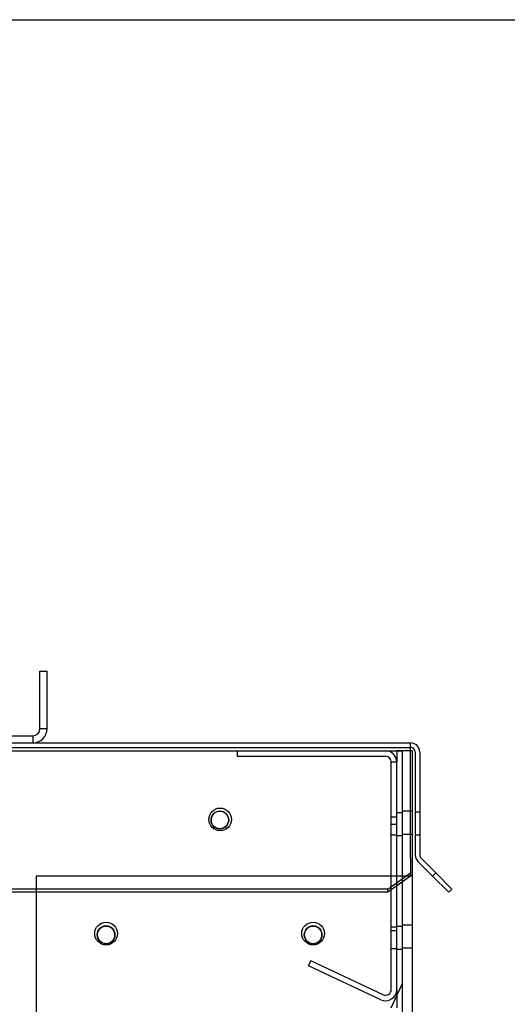
# Model space of a CAD drawing. Units: inches. Extents: x 0.4 to 16.7, y 0.3 to 10.7.
# Drawn here: x 12 to 12.2, y 3.5 to 3.9 of the extents above; entities that cross this region are included whole.
import ezdxf
from ezdxf.enums import TextEntityAlignment as Align
from ezdxf.lldxf.tags import DXFTag

# ---------------------------------------------------------------- set-up
doc = ezdxf.new("R2010")
doc.units = ezdxf.units.IN
doc.header["$MEASUREMENT"] = 0
for name, color, linetype in [('0510F-3528_-_PAN', 7, 'Continuous'), ('0718F-3980_-_POS', 7, 'Continuous'), ('0718F-3981_-_POS', 7, 'Continuous'), ('0718F-4040_POST_', 7, 'Continuous'), ('0718F-4041_POST_', 7, 'Continuous'), ('0719F-4232_-_BLN', 7, 'Continuous'), ('118-00-11752_AF0', 7, 'Continuous'), ('Default', 7, 'Continuous')]:
    doc.layers.add(name, color=color, linetype=linetype)
doc.styles.add('SEACAD_Arial', font='arial.ttf')
tags = doc.linetypes.add('HIDDEN2', pattern=[0.1875, 0.125, -0.0625]).pattern_tags.tags
tags[6:7] = [DXFTag(74, 4), DXFTag(75, 0), DXFTag(340, '0'), DXFTag(46, 0.0), DXFTag(50, 0.0), DXFTag(44, 0.0), DXFTag(45, 0.0)]
tags[4:5] = [DXFTag(74, 4), DXFTag(75, 0), DXFTag(340, '0'), DXFTag(46, 0.0), DXFTag(50, 0.0), DXFTag(44, 0.0), DXFTag(45, 0.0)]
doc.dimstyles.new('HORIZ', dxfattribs={"dimtxt": 0.18, "dimasz": 0.18, "dimexe": 0.09, "dimexo": 0.09, "dimgap": 0.09, "dimtad": 0, "dimtih": 1, "dimtoh": 1, "dimdec": 4, "dimlfac": 28.5714285714, "dimzin": 4, "dimdsep": 46, "dimlunit": 5, "dimtxsty": 'SEACAD_Arial', "dimblk1": '_SE_FILLED', "dimblk2": '_SE_FILLED', "dimsah": 1, "dimcen": 0.09, "dimadec": 0, "dimazin": 0, "dimtfac": 1, "dimtdec": 0, "dimtofl": 0, "dimtmove": 0, "dimatfit": 3, "dimfxl": 1, "dimtolj": 1, "dimtzin": 4, "dimarcsym": 0})

# ---------------------------------------------------------------- blocks, each defined once
blk = doc.blocks.new('SE3')
at = {"layer": '0510F-3528_-_PAN', "color": 7, "linetype": 'Continuous'}
for p, q in [((10.7518614947, 3.6036065209), (12.1405319947, 3.6036065209)), ((12.1405319947, 3.6001065209), (12.1405319947, 3.6036065209)), ((12.1405319947, 3.5605813946), (12.1405319947, 3.6001065209)), ((12.1422819947, 3.6001065209), (12.1422819947, 3.5605813946)), ((12.1440319947, 3.6001065209), (12.1440319947, 3.5605813946)), ((12.1405319947, 3.5593439577), (12.1405319947, 3.5605813946)), ((12.1405319947, 3.5593439577), (12.1405319947, 3.5536693365)), ((12.1489817422, 3.5524318997), (12.143307121, 3.5581065209)), ((12.1502191791, 3.5536693365), (12.1445445579, 3.5593439577)), ((12.1317819947, 3.5474821522), (12.1405319947, 3.5536693365)), ((12.1405319947, 3.5536693365), (12.1405319947, 3.5524318997)), ((12.1489817422, 3.5524318997), (12.1502191791, 3.5536693365)), ((12.1502191791, 3.5536693365), (12.1564063634, 3.5474821522)), ((12.1405319947, 3.5524318997), (12.1317819947, 3.5462447153)), ((12.1551689265, 3.5462447153), (12.1489817422, 3.5524318997)), ((12.1317819947, 3.5474821522), (10.7571114947, 3.5474821522)), ((12.1317819947, 3.5462447153), (10.7571114947, 3.5462447153)), ((12.1317819947, 3.5462447153), (12.1317819947, 3.5474821522)), ((12.1564063634, 3.5474821522), (12.1551689265, 3.5462447153))]:
    blk.add_line(p, q, dxfattribs=at)
at = {"layer": '0510F-3528_-_PAN', "color": 7, "linetype": 'HIDDEN2'}
for p, q in [((10.7518614947, 3.6018565209), (12.1405319947, 3.6018565209)), ((12.1440319947, 3.5770205209), (12.1422819947, 3.5770205209)), ((12.1422819947, 3.5682705209), (12.1440319947, 3.5682705209))]:
    blk.add_line(p, q, dxfattribs=at)
at = {"layer": '0510F-3528_-_PAN', "color": 7, "linetype": 'Continuous'}
blk.add_circle((12.0673574947, 3.5742205209), 0.004375, dxfattribs=at)
for centre, radius, start, end in [((12.1405319947, 3.6001065209), 0.0035, 0, 90), ((12.1405319947, 3.6001065209), 0.00175, 0, 90), ((12.1457819947, 3.5605813946), 0.0034999999999997, 180, 225), ((12.1457819947, 3.5605813946), 0.0017499999999998, 180, 225)]:
    blk.add_arc(centre, radius, start, end, dxfattribs=at)
at = {"layer": '0718F-3980_-_POS', "color": 7, "linetype": 'HIDDEN2'}
for p, q in [((10.8184691553, 3.6006166459), (12.1372333553, 3.6006166459)), ((12.1351885159, 3.6006149615), (12.1351885159, 3.5963291459)), ((12.1372885159, 3.6006149615), (12.1351885159, 3.6006149615)), ((12.1372333553, 3.6006166459), (12.1372333553, 3.5109131437)), ((12.1372885159, 3.5768166459), (12.1351885159, 3.5768166459)), ((12.1351885159, 3.5680666459), (12.1372885159, 3.5680666459)), ((12.1372885159, 3.5330666459), (12.1351885159, 3.5330666459)), ((12.1351885159, 3.5243166459), (12.1372885159, 3.5243166459)), ((12.1329835159, 3.5017993337), (12.1372333553, 3.5109131437)), ((12.1351885159, 3.5088291459), (12.1351885159, 3.5017993337))]:
    blk.add_line(p, q, dxfattribs=at)
at = {"layer": '0718F-3980_-_POS', "color": 7, "linetype": 'Continuous'}
for centre in [(12.0672333553, 3.5740166459), (12.0235533553, 3.5298466459), (12.1030733553, 3.5298466459)]:
    blk.add_circle(centre, 0.003395, dxfattribs=at)
at = {"layer": '0718F-3981_-_POS', "color": 7, "linetype": 'HIDDEN2'}
for p, q in [((12.1351885159, 3.6006166459), (12.1351885159, 3.6006149615)), ((12.1372885159, 3.6006166459), (12.1372333553, 3.6006166459))]:
    blk.add_line(p, q, dxfattribs=at)
at = {"layer": '0718F-3981_-_POS', "color": 7, "linetype": 'Continuous'}
for centre, start, end in [((12.0672341553, 3.5739466459), 1.2436329542, 180.0659939067), ((12.0235533553, 3.5298676459), 180.0589358555, 359.9413530388), ((12.1030733553, 3.5298676459), 180.2834096706, 359.7163345393)]:
    blk.add_arc(centre, 0.003395, start, end, dxfattribs=at)
at = {"layer": '0718F-3981_-_POS', "color": 7, "linetype": 'HIDDEN2'}
for centre, start, end in [((12.0672341553, 3.5739466459), 180.0659939067, 0), ((12.0672341553, 3.5739466459), 0, 1.2436329542), ((12.0235533553, 3.5298676459), 0, 180.0589358555), ((12.1030733553, 3.5298676459), 0, 180.2834096706), ((12.1030733553, 3.5298676459), 359.7163345393, 0)]:
    blk.add_arc(centre, 0.003395, start, end, dxfattribs=at)
at = {"layer": '0718F-4040_POST_', "color": 7, "linetype": 'HIDDEN2'}
for p, q in [((12.1411040671, 3.5773416459), (12.1372885159, 3.5773416459)), ((12.1372885159, 3.5685916459), (12.1411040671, 3.5685916459))]:
    blk.add_line(p, q, dxfattribs=at)
at = {"layer": '0718F-4041_POST_', "color": 7, "linetype": 'HIDDEN2'}
for p, q in [((12.1372885159, 3.6006166459), (12.1372885159, 3.5524916459)), ((12.1405319947, 3.6006166459), (12.1372885159, 3.6006166459)), ((11.9967290671, 3.5524916459), (11.9967290671, 3.5462447153)), ((11.9967290671, 3.5524916459), (12.1334729647, 3.5524916459)), ((12.1334729647, 3.5524916459), (12.1405319947, 3.5524916459)), ((12.1372885159, 3.5524916459), (12.1372885159, 2.2715277482)), ((12.1411040671, 3.5335916459), (12.1372885159, 3.5335916459)), ((12.1372885159, 3.5248416459), (12.1411040671, 3.5248416459))]:
    blk.add_line(p, q, dxfattribs=at)
at = {"layer": '0718F-4041_POST_', "color": 7, "linetype": 'Continuous'}
for p, q in [((12.1411040671, 3.6006166459), (12.1405319947, 3.6006166459)), ((12.1411040671, 3.6006166459), (12.1411040671, 3.5524916459)), ((12.1405319947, 3.5524916459), (12.1411040671, 3.5524916459)), ((12.1411040671, 3.5524916459), (12.1411040671, 2.2715277482)), ((11.9967290671, 3.5462447153), (11.9967290671, 2.2715277482))]:
    blk.add_line(p, q, dxfattribs=at)
for centre in [(12.0235390671, 3.5303716459), (12.1030590671, 3.5303716459)]:
    blk.add_circle(centre, 0.004375, dxfattribs=at)
at = {"layer": '0719F-4232_-_BLN', "color": 7, "linetype": 'HIDDEN2'}
for p, q in [((12.0739385159, 3.6006166459), (12.0739385159, 3.5985166459)), ((12.0739385159, 3.5985166459), (12.1309010159, 3.5985166459)), ((12.1330885159, 3.5088291459), (12.1330885159, 3.5963291459)), ((12.1330885159, 3.5963291459), (12.1351885159, 3.5963291459)), ((12.1351885159, 3.5088291459), (12.1351885159, 3.5963291459)), ((12.1351885159, 3.5751436459), (12.1330885159, 3.5751436459)), ((12.1351885159, 3.5722666459), (12.1330885159, 3.5722666459)), ((12.1330885159, 3.5683536459), (12.1351885159, 3.5683536459)), ((12.1330885159, 3.5328916459), (12.1351885159, 3.5328916459)), ((12.1351885159, 3.5313936459), (12.1330885159, 3.5313936459)), ((12.1330885159, 3.5246036459), (12.1351885159, 3.5246036459)), ((12.1012650665, 3.5179178832), (12.1021525649, 3.5198211296)), ((12.1299765385, 3.5068465976), (12.1021525649, 3.5198211296)), ((12.1290890401, 3.5049433512), (12.1012650665, 3.5179178832))]:
    blk.add_line(p, q, dxfattribs=at)
for centre, radius, start, end in [((12.1309010159, 3.5963291459), 0.0042875000000002, 0, 90), ((12.1309010159, 3.5963291459), 0.0021875000000004, 0, 90), ((12.1309010159, 3.5088291459), 0.0042874999999998, 245, 0), ((12.1309010159, 3.5088291459), 0.0021874999999999, 245, 360)]:
    blk.add_arc(centre, radius, start, end, dxfattribs=at)
at = {"layer": '118-00-11752_AF0', "color": 7, "linetype": 'Continuous'}
for p, q in [((11.99810954, 3.6091183319), (11.99810954, 3.631165576)), ((11.99810954, 3.631165576), (12.0008654455, 3.631165576)), ((12.0008654455, 3.6091183319), (12.0008654455, 3.631165576)), ((11.99810954, 3.6091183319), (12.0008654455, 3.6091183319)), ((11.98198455, 3.6063624264), (11.9953536345, 3.6063624264)), ((11.9953536345, 3.6063624264), (11.9953536345, 3.6036065209))]:
    blk.add_line(p, q, dxfattribs=at)
for centre, radius, start, end in [((11.9953533396, 3.6091186268), 0.0055121059154251, 270.0030651813, 359.9969348187), ((11.9953536345, 3.6091183319), 0.0027559055118115, 270, 0)]:
    blk.add_arc(centre, radius, start, end, dxfattribs=at)
blk = doc.blocks.new('DMBLK82')
at = {"layer": 'Default', "linetype": 'Continuous'}
for points in [[(12.59833235226871, 3.7016084937556), (12.56833235299793, 3.88160848938029), (12.53833235372715, 3.7016084937556)], [(12.59833235226871, 2.251146464803236), (12.53833235372715, 2.251146464803236), (12.56833235299793, 2.071146469178546)]]:
    blk.add_hatch(color=7, dxfattribs=at).paths.add_polyline_path(points)
at = {"layer": 'Default', "color": 7, "linetype": 'Continuous'}
for p, q in [((11.9395692674, 3.8816084894), (12.6583323508, 3.8816084894)), ((12.568332353, 3.8816084894), (12.568332353, 3.1293774859)), ((12.568332353, 2.8233774727), (12.568332353, 2.0711464692)), ((12.2235121914, 2.0711464692), (12.6583323508, 2.0711464692))]:
    blk.add_line(p, q, dxfattribs=at)
at = {"layer": 'Default', "color": 7, "linetype": 'Continuous', "style": 'SEACAD_Arial'}
blk.add_text('51 3/4', height=0.18, dxfattribs=at).set_placement((12.21615844, 3.0663774667), align=Align.TOP_LEFT)
blk = doc.blocks.new('_SE_FILLED')
at = {"color": 0}
blk.add_line((0, 0), (-1, 0), dxfattribs=at)
blk.add_solid([(0, 0), (-1, -0.1665), (-1, 0.1665), (0, 0)], dxfattribs=at)

msp = doc.modelspace()

# ---------------------------------------------------------------- block references
at = {"layer": 'Default'}
msp.add_blockref('SE3', (0, 0), dxfattribs=at)

# ---------------------------------------------------------------- dimensions: what is measured, and where the dimension line sits
at = {"layer": 'Default', "color": 7, "linetype": 'Continuous'}
dim = msp.add_linear_dim(base=(12.568332353, 2.0711464692), p1=(11.8495692695, 3.8816084894), p2=(12.1335121935, 2.0711464692), angle=90, text='\\A1;<>', dimstyle='HORIZ', override={"dimdec": 2}, dxfattribs=at)
dim.commit()
dim.dimension.update_dxf_attribs({"geometry": 'DMBLK82', "text_midpoint": (12.568332353, 2.9763774667), "dimtype": 160})

doc.saveas('drawing.dxf')
